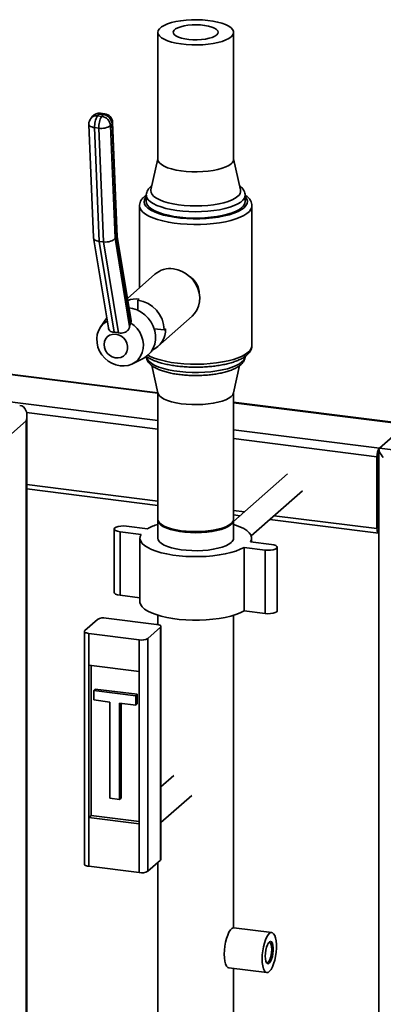
# Paper-space layout 'Blatt1' of a CAD drawing. Units: millimetres. Extents: x 0 to 5940, y 0 to 4200.
# Drawn here: x 4747 to 4882, y 1928 to 2294 of the extents above; entities that cross this region are included whole.
import ezdxf

# ---------------------------------------------------------------- set-up
doc = ezdxf.new("R2010")
doc.units = ezdxf.units.MM
doc.header["$LTSCALE"] = 10

psp = doc.layouts.new('Blatt1')

# ---------------------------------------------------------------- linework, layer by layer
at = {"color": 7, "linetype": 'Continuous', "lineweight": 35}
for p, q in [((4798.38, 2289.1), (4798.38, 2241.96)), ((4826.46, 2241.96), (4826.46, 2289.1)), ((4778.67, 2258.86), (4777.11, 2259.05)), ((4774.16, 2257.92), (4773.58, 2257.24)), ((4776.57, 2258.76), (4775.98, 2258.08)), ((4775.98, 2258.08), (4777.54, 2257.88)), ((4778.13, 2258.57), (4776.57, 2258.76)), ((4777.54, 2257.88), (4778.13, 2258.57)), ((4783.31, 2213.19), (4781.58, 2255.68)), ((4772.77, 2254.93), (4774.49, 2212.94)), ((4776.49, 2253.51), (4774.93, 2253.7)), ((4774.93, 2253.7), (4776.65, 2211.46)), ((4778.21, 2211.27), (4776.49, 2253.51)), ((4781.37, 2255.16), (4780.78, 2254.47)), ((4780.78, 2254.47), (4782.49, 2212.63)), ((4783.11, 2212.52), (4781.37, 2255.16)), ((4798.38, 2242.13), (4795.8, 2230.59)), ((4829.04, 2230.59), (4826.46, 2242.13)), ((4796.15, 2232.16), (4795.72, 2231.82)), ((4794.09, 2228.72), (4793.39, 2228.18)), ((4794.08, 2228.6), (4794.08, 2226.25)), ((4830.75, 2226.25), (4830.75, 2228.6)), ((4791.58, 2224.68), (4791.58, 2194.26)), ((4833.25, 2172.82), (4833.25, 2224.68)), ((4774.5, 2212.82), (4780.01, 2179.38)), ((4782.49, 2212.63), (4787.89, 2179.83)), ((4788.25, 2181.28), (4783.11, 2212.52)), ((4788.44, 2182.09), (4783.31, 2213.25)), ((4778.21, 2211.27), (4776.65, 2211.46)), ((4776.65, 2211.46), (4782.21, 2177.74)), ((4783.77, 2177.55), (4778.21, 2211.27)), ((4797.28, 2199.29), (4787.09, 2190.3)), ((4790.95, 2189.64), (4791.38, 2190.02)), ((4790.95, 2189.64), (4790.95, 2185.91)), ((4779.4, 2183.09), (4777.01, 2179.52)), ((4798.38, 2172.48), (4811.06, 2183.66)), ((4787.89, 2179.83), (4788.25, 2181.28)), ((4788.25, 2181.28), (4788.25, 2181.28)), ((4797, 2179.06), (4800.7, 2178.59)), ((4800.7, 2178.59), (4801.24, 2179.07)), ((4788.91, 2166.02), (4792.93, 2168.03)), ((4796.14, 2165.35), (4798.41, 2155.19)), ((4826.42, 2155.19), (4828.69, 2165.34)), ((4730.73, 2163.65), (4798.38, 2155.13)), ((4798.38, 2155.29), (4730.88, 2163.8)), ((4715.52, 2155.47), (4798.38, 2145.03)), ((4798.38, 2155.36), (4798.38, 2108.4)), ((4826.46, 2108.4), (4826.46, 2155.36)), ((4890.86, 2143.64), (4826.46, 2151.75)), ((4826.46, 2151.59), (4890.55, 2143.52)), ((4749.71, 2147.92), (4798.38, 2141.78)), ((4749.82, 1680.43), (4749.82, 2146.76)), ((4749.55, 2144.88), (4723.04, 2121.49)), ((4749.55, 1681.33), (4749.55, 2144.88)), ((4880.53, 2134.68), (4890.55, 2143.52)), ((4826.46, 2141.49), (4880.53, 2134.68)), ((4826.46, 2138.25), (4879.65, 2131.55)), ((4879.65, 2104.83), (4879.65, 2131.55)), ((4880.24, 2105.35), (4880.24, 2132.07)), ((4880.37, 2134.24), (4880.37, 1743.44)), ((4880.53, 2134.68), (4961.03, 2124.54)), ((4846.49, 2125.14), (4826.46, 2107.48)), ((4749.82, 2121.19), (4798.38, 2115.07)), ((4749.82, 2119.56), (4798.38, 2113.44)), ((4832.99, 2102.12), (4852, 2118.89)), ((4880.24, 2116.04), (4880.37, 2116.03)), ((4880.24, 2114.96), (4880.37, 2114.94)), ((4826.46, 2111.53), (4830.48, 2111.03)), ((4826.46, 2109.9), (4828.87, 2109.6)), ((4841.51, 2109.64), (4879.65, 2104.83)), ((4786.68, 2105.75), (4794.48, 2104.77)), ((4798.38, 2108), (4798.38, 2101.32)), ((4826.46, 2101.32), (4826.46, 2108)), ((4839.89, 2108.21), (4880.22, 2103.13)), ((4782.17, 2104.72), (4782.17, 2081.15)), ((4792.12, 2102.69), (4784.33, 2103.68)), ((4784.33, 2080.11), (4784.33, 2103.68)), ((4880.34, 2104.85), (4880.37, 2104.85)), ((4791.71, 2101.32), (4791.71, 2077.75)), ((4832.71, 2099.96), (4840.51, 2098.97)), ((4833.13, 2099.9), (4833.13, 2101.32)), ((4838.15, 2096.89), (4830.36, 2097.88)), ((4830.36, 2074.31), (4830.36, 2097.88)), ((4838.15, 2073.32), (4838.15, 2096.89)), ((4842.66, 2074.36), (4842.66, 2097.93)), ((4791.71, 2079.18), (4784.33, 2080.11)), ((4798.38, 2072.68), (4798.38, 2069.2)), ((4826.46, 1956.65), (4826.46, 2072.68)), ((4838.15, 2073.32), (4830.36, 2074.31)), ((4771.26, 2066.99), (4775.98, 2071.15)), ((4797.91, 2069.28), (4779.2, 2071.64)), ((4771.1, 2066.7), (4771.1, 1980.27)), ((4791.43, 2063.56), (4772.72, 2065.92)), ((4772.72, 2065.92), (4772.72, 2054.13)), ((4794.65, 2064.05), (4799.36, 2068.2)), ((4799.36, 1981.78), (4799.36, 2068.2)), ((4799.52, 1982.07), (4799.52, 2068.5)), ((4791.43, 2051.78), (4791.43, 2063.56)), ((4794.65, 2064.05), (4794.65, 1977.62)), ((4772.72, 2054.13), (4791.43, 2051.78)), ((4772.72, 2054.13), (4772.72, 1997.57)), ((4773.6, 2054.02), (4773.6, 1998.35)), ((4791.43, 2051.78), (4791.43, 1995.21)), ((4774.57, 2044.77), (4775.16, 2045.29)), ((4790.16, 2042.81), (4774.57, 2044.77)), ((4774.57, 2044.77), (4774.57, 2041.23)), ((4790.75, 2043.32), (4775.16, 2045.29)), ((4774.57, 2041.23), (4780.61, 2040.47)), ((4780.61, 2040.47), (4780.61, 2004.72)), ((4784.12, 2040.03), (4790.16, 2039.27)), ((4784.12, 2004.28), (4784.12, 2040.03)), ((4784.71, 2004.8), (4784.71, 2039.96)), ((4790.16, 2042.81), (4790.75, 2043.32)), ((4790.16, 2039.27), (4790.16, 2042.81)), ((4790.16, 2039.27), (4790.75, 2039.79)), ((4790.75, 2039.79), (4790.75, 2043.32)), ((4804.31, 2013.24), (4799.52, 2009.02)), ((4780.61, 2004.72), (4784.12, 2004.28)), ((4784.12, 2004.28), (4784.71, 2004.8)), ((4799.52, 1995.68), (4810.92, 2005.74)), ((4773.6, 1998.35), (4772.72, 1997.57)), ((4772.72, 1997.57), (4772.72, 1979.5)), ((4772.72, 1997.57), (4791.43, 1995.21)), ((4773.6, 1998.35), (4791.43, 1996.1)), ((4791.43, 1977.14), (4791.43, 1995.21)), ((4794.65, 1977.62), (4799.36, 1981.78)), ((4772.72, 1979.5), (4791.43, 1977.14)), ((4798.38, 1980.91), (4798.38, 1899.8)), ((4840.64, 1954.87), (4826.61, 1956.64)), ((4824.73, 1941.76), (4838.76, 1939.99)), ((4826.46, 1899.8), (4826.46, 1941.54))]:
    psp.add_line(p, q, dxfattribs=at)
at = {"color": 7, "linetype": 'Continuous', "lineweight": 35, "flags": 128}
for points in [[(4825.55, 2287.45), (4824.69, 2286.83), (4823.57, 2286.25), (4822.2, 2285.74), (4820.63, 2285.31), (4818.89, 2284.95), (4817, 2284.68), (4815.02, 2284.5), (4812.99, 2284.42), (4810.94, 2284.45), (4808.92, 2284.57), (4806.98, 2284.79), (4805.15, 2285.1), (4803.48, 2285.49), (4802, 2285.96), (4800.74, 2286.5), (4799.73, 2287.1), (4798.99, 2287.73), (4798.53, 2288.4), (4798.38, 2289.08), (4798.52, 2289.76), (4798.96, 2290.43), (4799.68, 2291.07), (4800.68, 2291.67), (4801.92, 2292.21), (4803.39, 2292.69), (4805.06, 2293.09), (4806.88, 2293.4), (4808.81, 2293.62), (4810.83, 2293.75), (4812.88, 2293.78), (4814.91, 2293.71), (4816.9, 2293.54), (4818.79, 2293.27), (4820.54, 2292.92), (4822.12, 2292.48), (4823.5, 2291.98), (4824.64, 2291.41), (4825.51, 2290.79), (4826.11, 2290.14), (4826.42, 2289.46), (4826.43, 2288.78), (4826.14, 2288.1), (4825.55, 2287.45)], [(4820.21, 2288.12), (4819.51, 2287.64), (4818.56, 2287.22), (4817.38, 2286.87), (4816.03, 2286.6), (4814.54, 2286.41), (4812.98, 2286.33), (4811.39, 2286.34), (4809.85, 2286.46), (4808.39, 2286.67), (4807.08, 2286.97), (4805.97, 2287.34), (4805.09, 2287.78), (4804.47, 2288.27), (4804.14, 2288.78), (4804.11, 2289.31), (4804.38, 2289.83), (4804.94, 2290.33), (4805.77, 2290.78), (4806.84, 2291.16), (4808.11, 2291.48), (4809.54, 2291.71), (4811.07, 2291.84), (4812.65, 2291.88), (4814.22, 2291.81), (4815.73, 2291.65), (4817.12, 2291.39), (4818.34, 2291.06), (4819.34, 2290.65), (4820.09, 2290.18), (4820.57, 2289.68), (4820.75, 2289.15), (4820.63, 2288.63), (4820.21, 2288.12)], [(4781.37, 2255.16), (4781.54, 2255.43), (4781.58, 2255.68)], [(4772.77, 2254.93), (4772.78, 2254.91), (4772.86, 2254.63), (4773.07, 2254.38), (4773.4, 2254.15), (4773.83, 2253.96), (4774.35, 2253.81), (4774.93, 2253.7)], [(4825.55, 2240.31), (4824.69, 2239.69), (4823.57, 2239.11), (4822.2, 2238.6), (4820.63, 2238.16), (4818.89, 2237.81), (4817, 2237.54), (4815.02, 2237.36), (4812.99, 2237.28), (4810.94, 2237.31), (4808.92, 2237.43), (4806.98, 2237.65), (4805.15, 2237.96), (4803.48, 2238.35), (4802, 2238.82), (4800.74, 2239.36), (4799.73, 2239.96), (4798.99, 2240.59), (4798.53, 2241.26), (4798.38, 2241.94), (4798.38, 2241.96)], [(4828.01, 2228.21), (4827.08, 2227.54), (4825.9, 2226.91), (4824.47, 2226.34), (4822.83, 2225.84), (4821, 2225.41), (4819.02, 2225.07), (4816.92, 2224.83), (4814.74, 2224.67), (4812.52, 2224.62), (4810.3, 2224.66), (4808.12, 2224.81), (4806.01, 2225.05), (4804.01, 2225.38), (4802.17, 2225.79), (4800.51, 2226.29), (4799.06, 2226.85), (4797.85, 2227.48), (4796.9, 2228.15), (4796.23, 2228.85), (4795.85, 2229.58), (4795.76, 2230.33), (4795.8, 2230.59)], [(4794.08, 2228.11), (4793.78, 2227.74), (4793.37, 2226.95), (4793.25, 2226.15), (4793.44, 2225.35), (4793.93, 2224.56), (4794.71, 2223.8), (4795.77, 2223.08), (4797.09, 2222.41), (4798.65, 2221.8), (4800.43, 2221.26), (4802.4, 2220.8), (4804.53, 2220.42), (4806.78, 2220.14), (4809.12, 2219.95), (4811.51, 2219.87), (4813.92, 2219.88), (4816.3, 2219.99), (4818.62, 2220.2), (4820.85, 2220.51), (4822.94, 2220.91), (4824.86, 2221.39), (4826.59, 2221.95), (4828.1, 2222.57), (4829.36, 2223.26), (4830.35, 2223.99), (4831.05, 2224.76), (4831.47, 2225.55), (4831.58, 2226.35), (4831.39, 2227.15), (4830.91, 2227.93), (4830.75, 2228.11)], [(4830.75, 2228.63), (4830.74, 2228.35), (4830.49, 2227.58), (4829.95, 2226.81), (4829.12, 2226.08), (4828.01, 2225.39), (4826.65, 2224.75), (4825.06, 2224.18), (4823.25, 2223.67), (4821.27, 2223.25), (4819.15, 2222.92), (4816.91, 2222.68), (4814.6, 2222.54), (4812.26, 2222.49), (4809.91, 2222.55), (4807.61, 2222.71), (4805.39, 2222.96), (4803.28, 2223.31), (4801.32, 2223.74), (4799.55, 2224.25), (4797.98, 2224.84), (4796.66, 2225.48), (4795.59, 2226.18), (4794.8, 2226.92), (4794.29, 2227.68), (4794.09, 2228.46), (4794.08, 2228.56)], [(4829.57, 2224.09), (4828.6, 2223.37), (4827.36, 2222.71), (4825.88, 2222.1), (4824.18, 2221.56), (4822.28, 2221.1), (4820.23, 2220.72), (4818.04, 2220.43), (4815.76, 2220.24), (4813.43, 2220.15), (4811.08, 2220.15), (4808.76, 2220.26), (4806.49, 2220.46), (4804.32, 2220.76), (4802.28, 2221.15), (4800.41, 2221.63), (4798.74, 2222.18), (4797.29, 2222.79), (4796.09, 2223.47), (4795.16, 2224.19), (4794.51, 2224.94), (4794.15, 2225.71), (4794.08, 2226.25)], [(4833.25, 2224.65), (4833.21, 2224.22), (4832.9, 2223.41), (4832.31, 2222.61), (4831.43, 2221.84), (4830.3, 2221.11), (4828.9, 2220.43), (4827.28, 2219.81), (4825.45, 2219.26), (4823.44, 2218.78), (4821.27, 2218.39), (4818.98, 2218.08), (4816.59, 2217.87), (4814.15, 2217.76), (4811.68, 2217.74), (4809.22, 2217.81), (4806.81, 2217.99), (4804.48, 2218.26), (4802.26, 2218.61), (4800.18, 2219.06), (4798.27, 2219.58), (4796.56, 2220.17), (4795.07, 2220.83), (4793.83, 2221.54), (4792.85, 2222.29), (4792.14, 2223.08), (4791.72, 2223.89), (4791.58, 2224.69)], [(4804.17, 2201.29), (4805.81, 2200.95), (4807.41, 2200.32), (4808.92, 2199.45), (4810.29, 2198.34), (4811.48, 2197.04), (4812.47, 2195.58), (4813.21, 2194), (4813.69, 2192.34), (4813.9, 2190.66), (4813.83, 2189.01), (4813.48, 2187.42), (4812.87, 2185.96), (4812, 2184.65), (4811.06, 2183.66)], [(4787.66, 2186.86), (4789.02, 2186.61), (4790.64, 2186.05), (4792.17, 2185.24), (4793.58, 2184.19), (4794.82, 2182.93), (4795.85, 2181.5), (4796.66, 2179.95), (4797.21, 2178.31), (4797.49, 2176.63), (4797.49, 2174.97), (4797.21, 2173.36), (4796.66, 2171.86), (4795.85, 2170.51), (4794.82, 2169.34), (4793.58, 2168.4), (4792.93, 2168.03)], [(4788.25, 2181.28), (4789.55, 2180.29), (4790.69, 2179.11), (4791.63, 2177.76), (4792.34, 2176.3), (4792.8, 2174.76), (4792.99, 2173.2), (4792.9, 2171.66), (4792.54, 2170.2), (4791.93, 2168.85), (4791.07, 2167.67), (4790, 2166.69), (4788.75, 2165.95), (4787.37, 2165.45), (4785.88, 2165.23), (4784.35, 2165.28), (4782.82, 2165.62), (4781.33, 2166.21), (4779.95, 2167.06), (4778.7, 2168.12), (4777.63, 2169.37), (4776.77, 2170.76), (4776.16, 2172.26), (4775.8, 2173.82), (4775.71, 2175.37), (4775.9, 2176.89), (4776.36, 2178.31), (4777.07, 2179.6), (4778.01, 2180.71), (4779.15, 2181.6), (4779.6, 2181.87)], [(4778.45, 2173.17), (4778.59, 2174.25), (4778.99, 2175.22), (4779.63, 2176.02), (4780.47, 2176.62), (4781.46, 2176.96), (4782.53, 2177.03), (4783.61, 2176.82), (4784.65, 2176.36), (4785.57, 2175.65), (4786.31, 2174.76), (4786.84, 2173.73), (4787.11, 2172.63), (4787.11, 2171.53), (4786.84, 2170.51), (4786.31, 2169.61), (4785.57, 2168.9), (4784.65, 2168.43), (4783.61, 2168.22), (4782.53, 2168.29), (4781.46, 2168.63), (4780.47, 2169.22), (4779.63, 2170.03), (4778.99, 2171), (4778.59, 2172.07), (4778.45, 2173.17)], [(4794.09, 2168.74), (4794.15, 2168.36), (4794.51, 2167.59), (4795.16, 2166.83), (4796.09, 2166.11), (4797.29, 2165.44), (4798.74, 2164.82), (4800.41, 2164.27), (4802.28, 2163.8), (4804.32, 2163.41), (4806.49, 2163.11), (4808.76, 2162.9), (4811.08, 2162.8), (4813.43, 2162.79), (4815.76, 2162.88), (4818.04, 2163.08), (4820.23, 2163.36), (4822.28, 2163.74), (4824.18, 2164.21), (4825.88, 2164.74), (4827.36, 2165.35), (4828.6, 2166.02), (4829.57, 2166.73)], [(4794.65, 2169.19), (4795.79, 2168.64), (4797.39, 2168.01), (4799.2, 2167.45), (4801.2, 2166.97), (4803.35, 2166.57), (4805.63, 2166.26), (4808.01, 2166.03), (4810.45, 2165.91), (4812.92, 2165.88), (4815.38, 2165.95), (4817.79, 2166.11), (4820.14, 2166.37), (4822.37, 2166.72), (4824.47, 2167.16), (4826.39, 2167.67), (4828.12, 2168.26), (4829.63, 2168.91), (4830.9, 2169.61), (4831.91, 2170.37)], [(4825.55, 2153.88), (4824.69, 2153.26), (4823.57, 2152.69), (4822.2, 2152.18), (4820.63, 2151.74), (4818.89, 2151.38), (4817, 2151.11), (4815.02, 2150.94), (4812.99, 2150.86), (4810.94, 2150.88), (4808.92, 2151), (4806.98, 2151.22), (4805.15, 2151.53), (4803.48, 2151.93), (4802, 2152.4), (4800.74, 2152.94), (4799.73, 2153.53), (4798.99, 2154.17), (4798.53, 2154.84), (4798.41, 2155.19)], [(4826.42, 2155.19), (4826.14, 2154.54), (4825.55, 2153.88)], [(4784.33, 2103.68), (4783.42, 2103.85), (4782.72, 2104.11), (4782.29, 2104.42), (4782.17, 2104.77), (4782.39, 2105.11), (4782.9, 2105.41), (4783.67, 2105.64), (4784.62, 2105.79), (4785.66, 2105.83), (4786.68, 2105.75)], [(4825.55, 2106.74), (4824.69, 2106.12), (4823.57, 2105.55), (4822.2, 2105.04), (4820.63, 2104.6), (4818.89, 2104.24), (4817, 2103.97), (4815.02, 2103.8), (4812.99, 2103.72), (4810.94, 2103.74), (4808.92, 2103.86), (4806.98, 2104.08), (4805.15, 2104.39), (4803.48, 2104.79), (4802, 2105.26), (4800.74, 2105.8), (4799.73, 2106.39), (4798.99, 2107.03), (4798.53, 2107.7), (4798.38, 2108.38), (4798.38, 2108.4)], [(4826.45, 2108.2), (4826.45, 2108.19), (4826.38, 2107.51), (4826.02, 2106.84), (4825.36, 2106.19), (4824.43, 2105.58), (4823.25, 2105.02), (4821.83, 2104.53), (4820.21, 2104.11), (4818.43, 2103.77), (4816.52, 2103.53), (4814.52, 2103.38), (4812.47, 2103.32), (4810.43, 2103.37), (4808.43, 2103.52), (4806.51, 2103.76), (4804.72, 2104.09), (4803.09, 2104.5), (4801.66, 2104.99), (4800.46, 2105.55), (4799.52, 2106.16), (4798.85, 2106.8), (4798.47, 2107.47), (4798.38, 2108.16), (4798.39, 2108.2)], [(4826.46, 2106.4), (4827.13, 2106.18), (4828.8, 2105.55), (4830.23, 2104.85), (4831.39, 2104.1), (4832.26, 2103.3), (4832.83, 2102.48), (4833.1, 2101.64), (4833.06, 2100.79), (4832.71, 2099.96)], [(4830.36, 2097.88), (4828.96, 2097.17), (4827.31, 2096.53), (4825.44, 2095.96), (4823.38, 2095.47), (4821.15, 2095.07), (4818.79, 2094.76), (4816.33, 2094.55), (4813.81, 2094.44), (4811.28, 2094.43), (4808.76, 2094.53), (4806.3, 2094.73), (4803.92, 2095.03), (4801.68, 2095.42), (4799.6, 2095.9), (4797.7, 2096.47), (4796.03, 2097.1), (4794.61, 2097.8), (4793.45, 2098.55), (4792.58, 2099.35), (4792, 2100.17), (4791.73, 2101.01), (4791.77, 2101.86), (4792.12, 2102.69)], [(4879.65, 2104.83), (4879.66, 2104.39), (4879.71, 2103.99), (4879.8, 2103.65), (4879.91, 2103.39), (4880.04, 2103.22), (4880.19, 2103.14), (4880.36, 2103.15), (4880.37, 2103.15)], [(4825.55, 2099.67), (4824.69, 2099.05), (4823.57, 2098.48), (4822.2, 2097.97), (4820.63, 2097.53), (4818.89, 2097.17), (4817, 2096.9), (4815.02, 2096.73), (4812.99, 2096.65), (4810.94, 2096.67), (4808.92, 2096.79), (4806.98, 2097.01), (4805.15, 2097.32), (4803.48, 2097.72), (4802, 2098.19), (4800.74, 2098.73), (4799.73, 2099.32), (4798.99, 2099.96), (4798.53, 2100.63), (4798.38, 2101.31), (4798.38, 2101.32)], [(4840.51, 2098.97), (4841.42, 2098.8), (4842.12, 2098.54), (4842.55, 2098.23), (4842.66, 2097.88), (4842.45, 2097.54), (4841.93, 2097.24), (4841.16, 2097.01), (4840.21, 2096.86), (4839.17, 2096.82), (4838.15, 2096.89)], [(4784.33, 2080.11), (4783.42, 2080.28), (4782.72, 2080.54), (4782.29, 2080.85), (4782.17, 2081.15)], [(4830.36, 2074.31), (4828.96, 2073.6), (4827.31, 2072.96), (4825.44, 2072.39), (4823.38, 2071.9), (4821.15, 2071.5), (4818.79, 2071.19), (4816.33, 2070.98), (4813.81, 2070.87), (4811.28, 2070.86), (4808.76, 2070.96), (4806.3, 2071.16), (4803.92, 2071.46), (4801.68, 2071.85), (4799.6, 2072.33), (4797.7, 2072.9), (4796.03, 2073.53), (4794.61, 2074.23), (4793.45, 2074.98), (4792.58, 2075.78), (4792, 2076.6), (4791.73, 2077.44), (4791.71, 2077.75)], [(4842.66, 2074.36), (4842.66, 2074.31), (4842.45, 2073.97), (4841.93, 2073.67), (4841.16, 2073.44), (4840.21, 2073.29), (4839.17, 2073.25), (4838.15, 2073.32)], [(4799.36, 2068.2), (4799.49, 2068.36), (4799.52, 2068.53), (4799.46, 2068.69), (4799.3, 2068.84), (4799.06, 2068.98), (4798.73, 2069.11), (4798.35, 2069.21), (4797.91, 2069.28)], [(4771.26, 2066.99), (4771.13, 2066.84), (4771.1, 2066.67), (4771.17, 2066.51), (4771.32, 2066.36), (4771.57, 2066.21), (4771.89, 2066.09), (4772.28, 2065.99), (4772.72, 2065.92)], [(4799.52, 1982.07), (4799.49, 1981.94), (4799.36, 1981.78)], [(4772.72, 1979.5), (4772.28, 1979.57), (4771.89, 1979.67), (4771.57, 1979.79), (4771.32, 1979.93), (4771.17, 1980.09), (4771.1, 1980.25), (4771.1, 1980.27)], [(4823.02, 1946.86), (4823.07, 1948.33), (4823.23, 1949.84), (4823.49, 1951.32), (4823.84, 1952.71), (4824.27, 1953.96), (4824.75, 1955.02), (4825.27, 1955.83), (4825.8, 1956.38), (4826.33, 1956.63), (4826.61, 1956.64)], [(4837.05, 1945.09), (4837.1, 1946.56), (4837.26, 1948.07), (4837.52, 1949.55), (4837.87, 1950.94), (4838.3, 1952.19), (4838.78, 1953.25), (4839.3, 1954.07), (4839.83, 1954.61), (4840.37, 1954.86), (4840.87, 1954.81), (4841.32, 1954.45), (4841.71, 1953.81), (4842.02, 1952.91), (4842.23, 1951.78), (4842.34, 1950.47), (4842.34, 1949.04), (4842.23, 1947.55), (4842.02, 1946.04), (4841.71, 1944.6), (4841.32, 1943.27), (4840.87, 1942.11), (4840.37, 1941.17), (4839.83, 1940.49), (4839.3, 1940.09), (4838.78, 1939.99), (4838.3, 1940.19), (4837.87, 1940.69), (4837.52, 1941.47), (4837.26, 1942.49), (4837.1, 1943.72), (4837.05, 1945.09)], [(4838.23, 1946.13), (4838.28, 1947.24), (4838.44, 1948.36), (4838.7, 1949.42), (4839.02, 1950.32), (4839.4, 1951.01), (4839.8, 1951.44), (4840.19, 1951.57), (4840.55, 1951.39), (4840.84, 1950.92), (4841.05, 1950.19), (4841.16, 1949.25), (4841.16, 1948.18), (4841.05, 1947.06), (4840.84, 1945.96), (4840.55, 1944.97), (4840.19, 1944.16), (4839.8, 1943.6), (4839.4, 1943.32), (4839.02, 1943.35), (4838.7, 1943.67), (4838.44, 1944.28), (4838.28, 1945.12), (4838.23, 1946.13)], [(4838.59, 1943.88), (4838.76, 1943.78), (4839.12, 1943.81), (4839.5, 1944.15), (4839.86, 1944.75), (4840.18, 1945.57), (4840.43, 1946.55), (4840.58, 1947.61), (4840.64, 1948.65), (4840.58, 1949.6), (4840.43, 1950.38), (4840.18, 1950.92), (4839.86, 1951.18), (4839.5, 1951.15)], [(4824.73, 1941.76), (4824.27, 1941.96), (4823.84, 1942.46), (4823.49, 1943.24), (4823.23, 1944.26), (4823.07, 1945.48), (4823.02, 1946.86)]]:
    psp.add_lwpolyline(points, dxfattribs=at)
at = {"color": 7, "linetype": 'Continuous', "lineweight": 35}
for centre, radius, start, end in [((4776.69, 2255.74), 3.33, 82.8192, 139.2773), ((4777.09, 2258.44), 0.615, 88.3778, 148.1444), ((4776.1, 2255.06), 3.33, 139.2773, 182.3338), ((4775.56, 2255.44), 2.68, 80.9443, 137.6905), ((4776.15, 2256.12), 2.68, 80.9443, 137.6905), ((4782.25, 2254.26), 7.34, 148.6659, 184.3864), ((4783.81, 2254.07), 7.34, 148.6659, 184.3864), ((4777.05, 2254.17), 3.75, 4.6551, 82.435), ((4778.65, 2258.24), 0.615, 88.3778, 148.1444), ((4777.63, 2254.85), 3.75, 4.6551, 82.435), ((4778.25, 2255.55), 3.33, 2.3338, 82.8192), ((4777.53, 2258.89), 5.48, 259.0633, 306.3854), ((4824.26, 2242.09), 2.2, 305.8771, 356.675), ((4826.66, 2230.21), 2.41, 304.0484, 9.0723), ((4827.82, 2226.45), 2.94, 306.5079, 356.0442), ((4802.94, 2192.69), 8.69, 81.8567, 130.6461), ((4804.66, 2191.6), 9.1, 2.9634, 27.2229), ((4790.18, 2181.01), 9.08, 82.4058, 109.1024), ((4789.34, 2178.39), 11.36, 1.0031, 81.8162), ((4792.81, 2178.82), 8.43, 294.2545, 1.6805), ((4830.03, 2172.99), 3.23, 305.5926, 356.9595), ((4827.82, 2169.1), 2.94, 306.5079, 356.0442), ((4884.56, 2131.85), 4.92, 144.9309, 183.5931), ((4882.46, 2132.08), 2.23, 160.076, 180.4155), ((4803.96, 2087.53), 19.68, 106.4768, 118.7955), ((4824.26, 2108.52), 2.2, 305.8771, 356.675), ((4880.97, 2105.25), 0.738, 171.7449, 215.973), ((4824.26, 2101.45), 2.2, 305.8771, 356.675), ((4778.28, 2066.8), 4.92, 79.2261, 117.8883), ((4792.35, 2068.4), 4.92, 259.2261, 297.8883), ((4792.35, 1981.97), 4.92, 259.2261, 297.8883)]:
    psp.add_arc(centre, radius, start, end, dxfattribs=at)
for centre, major_axis, ratio, start_param, end_param in [((4777.81, 2213.22), (3.32, 0.34), 0.53299, 3.108898, 4.302875), ((4779.37, 2213.03), (3.32, 0.34), 0.53299, 4.302875, 5.873671), ((4779.99, 2212.91), (3.32, 0.34), 0.53299, 5.873671, 6.250491), ((4784.16, 2170.54), (6.34, -5.44), 0.744685, 2.191025, 2.401154), ((4745.66, 2145.37), (2.26, 5.01), 0.699056, 4.924405, 6.495201), ((4882.87, 2132.03), (-2.34, 2.65), 0.333333, 0, 1.570796)]:
    psp.add_ellipse(centre, major_axis=major_axis, ratio=ratio, start_param=start_param, end_param=end_param, dxfattribs=at)
for points, knots in [([(4795.72, 2231.82), (4795.56, 2231.66), (4795.13, 2231.26), (4794.6, 2230.55), (4794.22, 2229.67), (4794.05, 2228.97), (4794.1, 2228.6), (4794.11, 2228.53)], [0, 0, 0, 0, 0.174769, 0.45125, 0.703799, 0.94532, 1, 1, 1, 1]), ([(4830.72, 2228.64), (4830.73, 2228.75), (4830.76, 2229.18), (4830.54, 2229.91), (4830.09, 2230.77), (4829.48, 2231.52), (4828.94, 2231.94), (4828.69, 2232.14)], [0, 0, 0, 0, 0.07651, 0.305976, 0.536658, 0.782922, 1, 1, 1, 1]), ([(4793.39, 2228.18), (4793.21, 2228.02), (4792.76, 2227.6), (4792.19, 2226.86), (4791.77, 2225.94), (4791.57, 2225.2), (4791.6, 2224.79), (4791.61, 2224.7)], [0, 0, 0, 0, 0.167942, 0.441353, 0.692034, 0.930597, 1, 1, 1, 1]), ([(4833.22, 2224.63), (4833.22, 2224.83), (4833.24, 2225.35), (4832.98, 2226.19), (4832.49, 2227.09), (4831.78, 2227.93), (4831.13, 2228.44), (4830.8, 2228.7)], [0, 0, 0, 0, 0.118782, 0.324531, 0.533084, 0.756093, 1, 1, 1, 1]), ([(4812.75, 2195.77), (4812.18, 2196.59), (4811.52, 2197.57), (4810.48, 2198.18), (4810.33, 2198.27)], [0, 0, 0, 0, 0.849786, 1, 1, 1, 1]), ([(4782.21, 2177.74), (4781.88, 2177.77), (4781.22, 2177.83), (4780.5, 2178.25), (4780.11, 2178.8), (4780.06, 2179.24), (4780.04, 2179.38)], [0, 0, 0, 0, 0.295885, 0.5923, 0.870277, 1, 1, 1, 1]), ([(4787.89, 2179.83), (4787.77, 2179.47), (4787.54, 2178.79), (4786.82, 2178), (4785.93, 2177.55), (4784.92, 2177.4), (4784.19, 2177.46), (4783.82, 2177.54), (4783.77, 2177.55)], [0, 0, 0, 0, 0.222403, 0.411109, 0.600379, 0.778701, 0.972637, 1, 1, 1, 1]), ([(4788.4, 2182.09), (4788.43, 2181.94), (4788.49, 2181.63), (4788.33, 2181.4), (4788.25, 2181.28)], [0, 0, 0, 0, 0.491909, 1, 1, 1, 1]), ([(4831.45, 2169.31), (4831.62, 2169.47), (4832.07, 2169.89), (4832.64, 2170.64), (4833.07, 2171.56), (4833.27, 2172.32), (4833.23, 2172.75), (4833.22, 2172.87)], [0, 0, 0, 0, 0.165056, 0.433769, 0.680141, 0.914604, 1, 1, 1, 1]), ([(4794.02, 2168.81), (4794.03, 2168.8), (4794.38, 2168.51), (4795.27, 2168.01), (4796.71, 2167.3), (4798.39, 2166.68), (4800.21, 2166.15), (4802.18, 2165.7), (4804.27, 2165.34), (4806.45, 2165.06), (4808.71, 2164.87), (4811, 2164.77), (4813.32, 2164.76), (4815.62, 2164.84), (4817.88, 2165.01), (4820.07, 2165.26), (4822.18, 2165.61), (4824.16, 2166.03), (4826, 2166.54), (4827.69, 2167.13), (4829.2, 2167.8), (4830.47, 2168.52), (4831.14, 2169.06), (4831.45, 2169.31)], [0, 0, 0, 0, 0.000915, 0.051751, 0.103693, 0.155121, 0.205916, 0.25621, 0.306149, 0.355845, 0.405381, 0.454821, 0.504214, 0.553606, 0.603027, 0.652521, 0.702143, 0.751958, 0.802058, 0.852566, 0.903652, 0.955517, 1, 1, 1, 1]), ([(4794.12, 2168.88), (4794.11, 2168.76), (4794.08, 2168.33), (4794.3, 2167.59), (4794.74, 2166.72), (4795.42, 2165.92), (4796.32, 2165.16), (4797.49, 2164.45), (4798.9, 2163.8), (4800.5, 2163.23), (4802.27, 2162.75), (4804.16, 2162.35), (4806.16, 2162.05), (4808.24, 2161.83), (4810.38, 2161.7), (4812.55, 2161.66), (4814.71, 2161.71), (4816.84, 2161.85), (4818.9, 2162.08), (4820.88, 2162.39), (4822.74, 2162.79), (4824.47, 2163.28), (4826.04, 2163.84), (4827.43, 2164.5), (4828.44, 2165.12), (4828.94, 2165.54), (4829.11, 2165.68)], [0, 0, 0, 0, 0.012628, 0.047982, 0.083524, 0.121467, 0.163353, 0.208865, 0.255716, 0.302019, 0.347656, 0.392787, 0.437571, 0.48213, 0.526548, 0.570893, 0.615218, 0.659567, 0.703985, 0.748533, 0.793288, 0.838356, 0.883885, 0.930084, 0.977188, 1, 1, 1, 1]), ([(4829.11, 2165.68), (4829.28, 2165.83), (4829.7, 2166.23), (4830.24, 2166.95), (4830.62, 2167.83), (4830.78, 2168.52), (4830.74, 2168.88), (4830.73, 2168.94)], [0, 0, 0, 0, 0.176095, 0.454675, 0.709141, 0.952496, 1, 1, 1, 1])]:
    psp.add_open_spline(points, degree=3, knots=knots, dxfattribs=at)

doc.saveas('drawing.dxf')
